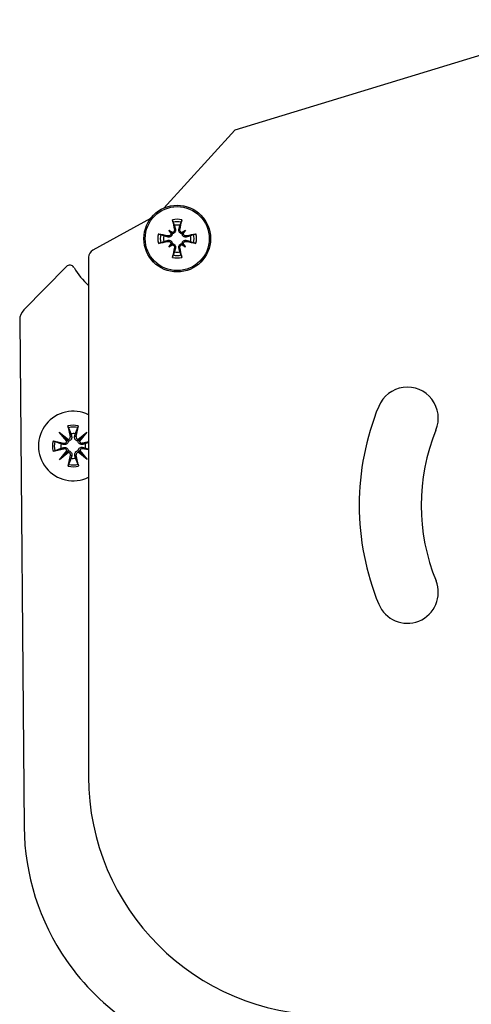
# Model space of a CAD drawing. Units: millimetres. Extents: x -3306 to 594238, y -37927 to -21230.
# Drawn here: x 18061 to 18109, y -35656 to -35553 of the extents above; entities that cross this region are included whole.
import ezdxf

# ---------------------------------------------------------------- set-up
doc = ezdxf.new("R2010")
doc.units = ezdxf.units.MM
doc.header["$LTSCALE"] = 5
doc.layers.add('system', color=120, linetype='Continuous', lineweight=25)

msp = doc.modelspace()

# ---------------------------------------------------------------- linework, layer by layer
at = {"layer": 'system'}
for p, q in [((18121.85, -35552.84), (18083.81, -35564.46)), ((18083.81, -35564.46), (18076.36, -35572.64)), ((18074.98, -35573.72), (18068.91, -35577.05)), ((18076.81, -35575.55), (18076.79, -35575.66)), ((18076.89, -35574.96), (18077.11, -35575.19)), ((18077.11, -35575.19), (18077.25, -35575.33)), ((18077.48, -35574.89), (18077.59, -35574.86)), ((18078.06, -35574.89), (18077.95, -35574.86)), ((18078.43, -35575.19), (18078.29, -35575.33)), ((18078.65, -35574.96), (18078.43, -35575.19)), ((18078.72, -35575.55), (18078.75, -35575.66)), ((18076.81, -35576.13), (18076.79, -35576.03)), ((18076.89, -35576.72), (18077.11, -35576.5)), ((18077.11, -35576.5), (18077.25, -35576.36)), ((18078.43, -35576.5), (18078.29, -35576.36)), ((18078.65, -35576.72), (18078.43, -35576.5)), ((18078.72, -35576.13), (18078.75, -35576.03)), ((18077.48, -35576.8), (18077.59, -35576.82)), ((18078.06, -35576.8), (18077.95, -35576.82)), ((18068.47, -35577.79), (18068.47, -35632.37)), ((18066.15, -35578.77), (18061.67, -35583.32)), ((18061.24, -35584.38), (18061.71, -35637.66)), ((18065.4, -35596.18), (18066.35, -35596.95)), ((18065.4, -35596.18), (18066.18, -35596.95)), ((18066.18, -35597.12), (18065.4, -35596.18)), ((18066.3, -35595.51), (18066.55, -35596.64)), ((18067.38, -35595.5), (18067.15, -35596.63)), ((18067.36, -35596.94), (18068.3, -35596.15)), ((18068.3, -35596.15), (18067.53, -35597.11)), ((18068.3, -35596.15), (18067.53, -35596.93)), ((18064.75, -35597.09), (18065.88, -35597.32)), ((18065.88, -35597.32), (18065.85, -35597.46)), ((18066.18, -35596.95), (18066.35, -35597.11)), ((18066.55, -35596.64), (18066.69, -35596.61)), ((18067.15, -35596.63), (18067.01, -35596.61)), ((18067.53, -35596.93), (18067.36, -35597.1)), ((18068.47, -35597.17), (18067.84, -35597.31)), ((18067.84, -35597.31), (18067.87, -35597.45)), ((18064.76, -35598.18), (18065.88, -35597.93)), ((18065.42, -35599.08), (18066.19, -35598.12)), ((18066.36, -35598.29), (18065.42, -35599.08)), ((18065.42, -35599.08), (18066.19, -35598.3)), ((18065.88, -35597.93), (18065.85, -35597.79)), ((18066.19, -35598.3), (18066.36, -35598.13)), ((18067.54, -35598.29), (18067.37, -35598.12)), ((18068.32, -35599.05), (18067.37, -35598.28)), ((18067.54, -35598.11), (18068.32, -35599.05)), ((18068.32, -35599.05), (18067.54, -35598.29)), ((18067.84, -35597.91), (18067.87, -35597.77)), ((18068.47, -35598.04), (18067.84, -35597.91)), ((18066.34, -35599.73), (18066.57, -35598.6)), ((18066.57, -35598.6), (18066.71, -35598.63)), ((18067.17, -35598.59), (18067.03, -35598.62)), ((18067.42, -35599.72), (18067.17, -35598.59))]:
    msp.add_line(p, q, dxfattribs=at)
for radius in [3.5, 3.36]:
    msp.add_circle((18077.77, -35575.84), radius, dxfattribs=at)
for centre, radius, start, end in [((18077.77, -35575.84), 2.03, 75.9839, 104.0161), ((18077.77, -35575.84), 1.77, 76.0536, 103.9464), ((18077.77, -35575.84), 1.43, 78.0995, 101.9005), ((18077.77, -35575.84), 2.03, 165.9839, 194.0161), ((18077.77, -35575.84), 1.77, 166.0536, 193.9464), ((18077.77, -35575.84), 1.43, 168.0995, 191.9005), ((18077.77, -35575.84), 1.43, 348.0995, 11.9005), ((18077.77, -35575.84), 1.77, 346.0536, 13.9464), ((18077.77, -35575.84), 2.03, 345.9839, 14.0161), ((18069.32, -35577.79), 0.85, 118.7053, 180), ((18077.77, -35575.84), 1.77, 256.0536, 283.9464), ((18077.77, -35575.84), 1.43, 258.0995, 281.9005), ((18066.5, -35579.12), 0.5, 29.2398, 135.5), ((18077.77, -35575.84), 2.03, 255.9839, 284.0161), ((18073.05, -35575.46), 7, 209.2398, 229.1518), ((18062.74, -35584.37), 1.5, 135.5, 180.5), ((18101.92, -35594.69), 3.25, 337.3557, 157.7341), ((18066.86, -35597.62), 3.65, 63.864, 296.136), ((18124.27, -35603.84), 27.4, 157.7341, 202.2659), ((18066.86, -35597.62), 2.18, 76.1036, 104.8964), ((18066.86, -35597.62), 1.99, 76.1628, 104.8372), ((18124.27, -35603.84), 20.9, 157.7929, 202.3247), ((18066.86, -35597.62), 2.18, 166.1036, 194.8964), ((18066.86, -35597.62), 1.99, 166.1628, 194.8372), ((18065.93, -35597.07), 0.26, 258.5665, 348.3988), ((18066.29, -35596.7), 0.26, 282.6012, 12.4335), ((18066.86, -35597.62), 1.3, 80.2707, 100.7293), ((18067.41, -35596.69), 0.26, 168.5665, 258.3988), ((18067.78, -35597.05), 0.26, 192.6012, 282.4335), ((18066.86, -35597.62), 1.3, 170.2707, 190.7293), ((18065.94, -35598.18), 0.26, 12.6012, 102.4335), ((18066.31, -35598.55), 0.26, 348.5665, 78.3988), ((18067.43, -35598.54), 0.26, 102.6012, 192.4335), ((18067.79, -35598.17), 0.26, 78.5665, 168.3988), ((18066.86, -35597.62), 1.3, 350.2707, 10.7293), ((18066.86, -35597.62), 1.3, 260.2707, 280.7293), ((18066.86, -35597.62), 2.18, 256.1036, 284.8964), ((18066.86, -35597.62), 1.99, 256.1628, 284.8372), ((18101.92, -35612.99), 3.25, 202.2659, 21.8875), ((18093.47, -35632.37), 25, 180, 270), ((18086.71, -35637.44), 25, 180.5, 214.6543), ((18086.71, -35637.44), 25, 214.6543, 236.3457)]:
    msp.add_arc(centre, radius, start, end, dxfattribs=at)
for centre, major_axis, ratio, start_param, end_param in [((18078.19, -35575.75), (1.29, -5.84), 0.087156, 4.366905, 4.545099), ((18077.34, -35575.75), (1.29, 5.84), 0.087156, 4.879679, 5.057873), ((18077.67, -35576.27), (-5.84, 1.29), 0.087156, 4.879679, 5.057873), ((18076.22, -35577.74), (4.1, -3.35), 0.5, 1.725274, 1.806942), ((18079.66, -35574.29), (-3.35, 4.1), 0.5, 1.33465, 1.416318), ((18077.2, -35574.97), (-0.148, -0.181), 0.988452, 0.28999, 0.869965), ((18076.9, -35575.28), (-0.181, -0.148), 0.988452, 2.271628, 2.851603), ((18079.32, -35577.74), (4.1, 3.35), 0.5, 1.33465, 1.416318), ((18078.33, -35574.97), (-0.148, 0.181), 0.988452, 2.271628, 2.851603), ((18078.64, -35575.28), (-0.181, 0.148), 0.988452, 0.28999, 0.869965), ((18075.87, -35574.29), (-3.35, -4.1), 0.5, 1.725274, 1.806942), ((18077.86, -35576.27), (-5.84, -1.29), 0.087156, 4.366905, 4.545099), ((18077.67, -35575.42), (5.84, 1.29), 0.087156, 4.366905, 4.545099), ((18079.66, -35577.39), (3.35, 4.1), 0.5, 1.725274, 1.806942), ((18076.22, -35573.95), (-4.1, -3.35), 0.5, 1.33465, 1.416318), ((18076.9, -35576.41), (0.181, -0.148), 0.988452, 0.28999, 0.869965), ((18077.2, -35576.72), (0.148, -0.181), 0.988452, 2.271628, 2.851603), ((18078.33, -35576.72), (0.148, 0.181), 0.988452, 0.28999, 0.869965), ((18079.32, -35573.95), (-4.1, 3.35), 0.5, 1.725274, 1.806942), ((18078.64, -35576.41), (0.181, 0.148), 0.988452, 2.271628, 2.851603), ((18075.87, -35577.39), (3.35, -4.1), 0.5, 1.33465, 1.416318), ((18077.86, -35575.42), (5.84, -1.29), 0.087156, 4.879679, 5.057873), ((18078.19, -35575.94), (-1.29, -5.84), 0.087156, 4.879679, 5.057873), ((18077.34, -35575.94), (-1.29, 5.84), 0.087156, 4.366905, 4.545099), ((18066.27, -35596.72), (0.152, 0.188), 0.988452, 3.427323, 4.166138), ((18065.96, -35597.04), (0.185, 0.155), 0.988452, 5.25864, 5.997455), ((18067.43, -35596.71), (0.155, -0.185), 0.988452, 5.25864, 5.997455), ((18067.75, -35597.03), (0.188, -0.152), 0.988452, 3.427323, 4.166138), ((18065.97, -35598.2), (-0.188, 0.152), 0.988452, 3.427323, 4.166138), ((18066.29, -35598.52), (-0.155, 0.185), 0.988452, 5.25864, 5.997455), ((18067.45, -35598.51), (-0.152, -0.188), 0.988452, 3.427323, 4.166138), ((18067.76, -35598.19), (-0.185, -0.155), 0.988452, 5.25864, 5.997455)]:
    msp.add_ellipse(centre, major_axis=major_axis, ratio=ratio, start_param=start_param, end_param=end_param, dxfattribs=at)
for points, knots in [([(18077.34, -35574.12), (18077.34, -35574.11), (18077.33, -35574.1), (18077.32, -35574.07), (18077.32, -35574.04), (18077.3, -35574), (18077.3, -35573.97), (18077.29, -35573.92), (18077.28, -35573.9), (18077.28, -35573.88)], [0.07018841, 0.07018841, 0.07018841, 0.07018841, 0.07644202, 0.07644202, 0.08406568, 0.08406568, 0.09168544, 0.09168544, 0.0983491, 0.0983491, 0.0983491, 0.0983491]), ([(18078.26, -35573.88), (18078.26, -35573.9), (18078.25, -35573.92), (18078.24, -35573.97), (18078.23, -35574), (18078.22, -35574.04), (18078.21, -35574.07), (18078.2, -35574.1), (18078.2, -35574.11), (18078.2, -35574.12)], [0.02392711, 0.02392711, 0.02392711, 0.02392711, 0.03059077, 0.03059077, 0.03821052, 0.03821052, 0.04583419, 0.04583419, 0.0520878, 0.0520878, 0.0520878, 0.0520878]), ([(18075.8, -35575.35), (18075.82, -35575.36), (18075.85, -35575.36), (18075.89, -35575.37), (18075.92, -35575.38), (18075.97, -35575.39), (18075.99, -35575.4), (18076.02, -35575.41), (18076.04, -35575.41), (18076.05, -35575.42)], [0.02392711, 0.02392711, 0.02392711, 0.02392711, 0.03059077, 0.03059077, 0.03821052, 0.03821052, 0.04583419, 0.04583419, 0.0520878, 0.0520878, 0.0520878, 0.0520878]), ([(18077.25, -35575.33), (18077.25, -35575.35), (18077.25, -35575.38), (18077.23, -35575.44), (18077.22, -35575.47), (18077.18, -35575.53), (18077.16, -35575.56), (18077.1, -35575.61), (18077.07, -35575.63), (18077.01, -35575.66), (18076.97, -35575.67), (18076.89, -35575.68), (18076.85, -35575.68), (18076.82, -35575.67), (18076.81, -35575.67), (18076.8, -35575.67), (18076.79, -35575.66)], [-0.06313694, -0.06313694, -0.06313694, -0.06313694, -0.05584003, -0.05584003, -0.04536268, -0.04536268, -0.03488534, -0.03488534, -0.02440799, -0.02440799, -0.01220399, -0.01220399, 0, 0, 0, 0.00346334, 0.00346334, 0.00346334, 0.00346334]), ([(18077.12, -35575.32), (18077.12, -35575.35), (18077.12, -35575.37), (18077.09, -35575.43), (18077.07, -35575.46), (18077.03, -35575.5), (18077, -35575.52), (18076.93, -35575.55), (18076.9, -35575.56), (18076.85, -35575.56), (18076.83, -35575.56), (18076.81, -35575.55)], [0.02149135, 0.02149135, 0.02149135, 0.02149135, 0.02932414, 0.02932414, 0.03895928, 0.03895928, 0.04866173, 0.04866173, 0.05836417, 0.05836417, 0.06397861, 0.06397861, 0.06397861, 0.06397861]), ([(18077.48, -35574.89), (18077.48, -35574.92), (18077.48, -35574.95), (18077.47, -35575.02), (18077.46, -35575.05), (18077.42, -35575.11), (18077.4, -35575.13), (18077.34, -35575.17), (18077.31, -35575.19), (18077.27, -35575.2), (18077.26, -35575.2), (18077.24, -35575.2)], [0, 0, 0, 0, 0.00982023, 0.00982023, 0.01964046, 0.01964046, 0.02927569, 0.02927569, 0.03891093, 0.03891093, 0.04255048, 0.04255048, 0.04255048, 0.04255048]), ([(18077.59, -35574.86), (18077.59, -35574.87), (18077.59, -35574.88), (18077.6, -35574.93), (18077.6, -35574.97), (18077.59, -35575.05), (18077.58, -35575.08), (18077.55, -35575.15), (18077.53, -35575.18), (18077.48, -35575.23), (18077.45, -35575.26), (18077.39, -35575.29), (18077.36, -35575.31), (18077.3, -35575.32), (18077.27, -35575.33), (18077.25, -35575.33)], [0.14353416, 0.14353416, 0.14353416, 0.14353416, 0.1469975, 0.1469975, 0.1592015, 0.1592015, 0.17140549, 0.17140549, 0.18188284, 0.18188284, 0.19236018, 0.19236018, 0.20283753, 0.20283753, 0.21013444, 0.21013444, 0.21013444, 0.21013444]), ([(18078.29, -35575.33), (18078.26, -35575.33), (18078.24, -35575.32), (18078.18, -35575.31), (18078.14, -35575.29), (18078.08, -35575.26), (18078.05, -35575.23), (18078, -35575.18), (18077.99, -35575.15), (18077.96, -35575.08), (18077.94, -35575.05), (18077.93, -35574.97), (18077.94, -35574.93), (18077.94, -35574.89), (18077.94, -35574.88), (18077.95, -35574.87), (18077.95, -35574.86)], [-0.06313694, -0.06313694, -0.06313694, -0.06313694, -0.05584003, -0.05584003, -0.04536268, -0.04536268, -0.03488534, -0.03488534, -0.02440799, -0.02440799, -0.01220399, -0.01220399, 0, 0, 0, 0.00346334, 0.00346334, 0.00346334, 0.00346334]), ([(18078.29, -35575.2), (18078.27, -35575.2), (18078.24, -35575.19), (18078.18, -35575.17), (18078.15, -35575.15), (18078.11, -35575.1), (18078.09, -35575.07), (18078.06, -35575.01), (18078.05, -35574.98), (18078.05, -35574.93), (18078.06, -35574.91), (18078.06, -35574.89)], [0.02149135, 0.02149135, 0.02149135, 0.02149135, 0.02932414, 0.02932414, 0.03895928, 0.03895928, 0.0486983, 0.0486983, 0.05843731, 0.05843731, 0.06398133, 0.06398133, 0.06398133, 0.06398133]), ([(18078.75, -35575.66), (18078.74, -35575.67), (18078.73, -35575.67), (18078.68, -35575.68), (18078.64, -35575.68), (18078.57, -35575.67), (18078.53, -35575.66), (18078.46, -35575.63), (18078.43, -35575.61), (18078.38, -35575.56), (18078.36, -35575.53), (18078.32, -35575.47), (18078.3, -35575.44), (18078.29, -35575.38), (18078.29, -35575.35), (18078.29, -35575.33)], [0.14353416, 0.14353416, 0.14353416, 0.14353416, 0.1469975, 0.1469975, 0.1592015, 0.1592015, 0.17140549, 0.17140549, 0.18188284, 0.18188284, 0.19236018, 0.19236018, 0.20283753, 0.20283753, 0.21013444, 0.21013444, 0.21013444, 0.21013444]), ([(18078.72, -35575.55), (18078.69, -35575.56), (18078.66, -35575.56), (18078.59, -35575.55), (18078.56, -35575.53), (18078.5, -35575.5), (18078.48, -35575.47), (18078.44, -35575.42), (18078.42, -35575.39), (18078.41, -35575.34), (18078.41, -35575.33), (18078.41, -35575.32)], [0, 0, 0, 0, 0.00982023, 0.00982023, 0.01964046, 0.01964046, 0.02927569, 0.02927569, 0.03891093, 0.03891093, 0.04255, 0.04255, 0.04255, 0.04255]), ([(18079.49, -35575.42), (18079.5, -35575.41), (18079.51, -35575.41), (18079.54, -35575.4), (18079.57, -35575.39), (18079.61, -35575.38), (18079.64, -35575.37), (18079.69, -35575.36), (18079.71, -35575.36), (18079.73, -35575.35)], [0.07018841, 0.07018841, 0.07018841, 0.07018841, 0.07644202, 0.07644202, 0.08406568, 0.08406568, 0.09168544, 0.09168544, 0.0983491, 0.0983491, 0.0983491, 0.0983491]), ([(18076.05, -35576.27), (18076.04, -35576.27), (18076.02, -35576.28), (18075.99, -35576.29), (18075.97, -35576.3), (18075.92, -35576.31), (18075.89, -35576.32), (18075.85, -35576.33), (18075.82, -35576.33), (18075.8, -35576.33)], [0.07018841, 0.07018841, 0.07018841, 0.07018841, 0.07644202, 0.07644202, 0.08406568, 0.08406568, 0.09168544, 0.09168544, 0.0983491, 0.0983491, 0.0983491, 0.0983491]), ([(18076.79, -35576.03), (18076.8, -35576.02), (18076.81, -35576.02), (18076.85, -35576.01), (18076.89, -35576.01), (18076.97, -35576.02), (18077.01, -35576.03), (18077.07, -35576.06), (18077.1, -35576.08), (18077.16, -35576.13), (18077.18, -35576.16), (18077.22, -35576.22), (18077.23, -35576.25), (18077.25, -35576.31), (18077.25, -35576.34), (18077.25, -35576.36)], [0.14353416, 0.14353416, 0.14353416, 0.14353416, 0.1469975, 0.1469975, 0.1592015, 0.1592015, 0.17140549, 0.17140549, 0.18188284, 0.18188284, 0.19236018, 0.19236018, 0.20283753, 0.20283753, 0.21013444, 0.21013444, 0.21013444, 0.21013444]), ([(18076.81, -35576.13), (18076.84, -35576.13), (18076.88, -35576.13), (18076.95, -35576.14), (18076.98, -35576.15), (18077.03, -35576.19), (18077.06, -35576.21), (18077.1, -35576.27), (18077.11, -35576.3), (18077.12, -35576.34), (18077.12, -35576.36), (18077.12, -35576.37)], [0, 0, 0, 0, 0.00982023, 0.00982023, 0.01964046, 0.01964046, 0.02927569, 0.02927569, 0.03891093, 0.03891093, 0.04255, 0.04255, 0.04255, 0.04255]), ([(18077.24, -35576.49), (18077.27, -35576.49), (18077.3, -35576.5), (18077.35, -35576.52), (18077.38, -35576.54), (18077.43, -35576.59), (18077.45, -35576.61), (18077.48, -35576.68), (18077.48, -35576.71), (18077.48, -35576.76), (18077.48, -35576.78), (18077.48, -35576.8)], [0.02149135, 0.02149135, 0.02149135, 0.02149135, 0.02932414, 0.02932414, 0.03895928, 0.03895928, 0.0486983, 0.0486983, 0.05843731, 0.05843731, 0.06398133, 0.06398133, 0.06398133, 0.06398133]), ([(18077.25, -35576.36), (18077.27, -35576.36), (18077.3, -35576.37), (18077.36, -35576.38), (18077.39, -35576.39), (18077.45, -35576.43), (18077.48, -35576.45), (18077.53, -35576.51), (18077.55, -35576.54), (18077.58, -35576.6), (18077.59, -35576.64), (18077.6, -35576.72), (18077.6, -35576.76), (18077.59, -35576.79), (18077.59, -35576.8), (18077.59, -35576.81), (18077.59, -35576.82)], [-0.06313694, -0.06313694, -0.06313694, -0.06313694, -0.05584003, -0.05584003, -0.04536268, -0.04536268, -0.03488534, -0.03488534, -0.02440799, -0.02440799, -0.01220399, -0.01220399, 0, 0, 0, 0.00346334, 0.00346334, 0.00346334, 0.00346334]), ([(18077.95, -35576.82), (18077.95, -35576.81), (18077.94, -35576.8), (18077.94, -35576.76), (18077.93, -35576.72), (18077.94, -35576.64), (18077.96, -35576.6), (18077.99, -35576.54), (18078, -35576.51), (18078.05, -35576.45), (18078.08, -35576.43), (18078.14, -35576.39), (18078.18, -35576.38), (18078.24, -35576.37), (18078.26, -35576.36), (18078.29, -35576.36)], [0.14353416, 0.14353416, 0.14353416, 0.14353416, 0.1469975, 0.1469975, 0.1592015, 0.1592015, 0.17140549, 0.17140549, 0.18188284, 0.18188284, 0.19236018, 0.19236018, 0.20283753, 0.20283753, 0.21013444, 0.21013444, 0.21013444, 0.21013444]), ([(18078.06, -35576.8), (18078.05, -35576.77), (18078.05, -35576.73), (18078.06, -35576.67), (18078.08, -35576.63), (18078.11, -35576.58), (18078.14, -35576.55), (18078.19, -35576.51), (18078.23, -35576.5), (18078.27, -35576.49), (18078.28, -35576.49), (18078.29, -35576.49)], [0, 0, 0, 0, 0.00982023, 0.00982023, 0.01964046, 0.01964046, 0.02927569, 0.02927569, 0.03891093, 0.03891093, 0.04255048, 0.04255048, 0.04255048, 0.04255048]), ([(18078.29, -35576.36), (18078.29, -35576.34), (18078.29, -35576.31), (18078.3, -35576.25), (18078.32, -35576.22), (18078.36, -35576.16), (18078.38, -35576.13), (18078.43, -35576.08), (18078.46, -35576.06), (18078.53, -35576.03), (18078.57, -35576.02), (18078.64, -35576.01), (18078.68, -35576.01), (18078.72, -35576.02), (18078.73, -35576.02), (18078.74, -35576.02), (18078.75, -35576.03)], [-0.06313694, -0.06313694, -0.06313694, -0.06313694, -0.05584003, -0.05584003, -0.04536268, -0.04536268, -0.03488534, -0.03488534, -0.02440799, -0.02440799, -0.01220399, -0.01220399, 0, 0, 0, 0.00346334, 0.00346334, 0.00346334, 0.00346334]), ([(18078.41, -35576.37), (18078.41, -35576.34), (18078.42, -35576.32), (18078.44, -35576.26), (18078.46, -35576.23), (18078.51, -35576.18), (18078.54, -35576.16), (18078.6, -35576.14), (18078.64, -35576.13), (18078.69, -35576.13), (18078.71, -35576.13), (18078.72, -35576.13)], [0.02149135, 0.02149135, 0.02149135, 0.02149135, 0.02932414, 0.02932414, 0.03895928, 0.03895928, 0.0486983, 0.0486983, 0.05843731, 0.05843731, 0.06398133, 0.06398133, 0.06398133, 0.06398133]), ([(18079.73, -35576.33), (18079.71, -35576.33), (18079.69, -35576.33), (18079.64, -35576.32), (18079.61, -35576.31), (18079.57, -35576.3), (18079.54, -35576.29), (18079.51, -35576.28), (18079.5, -35576.27), (18079.49, -35576.27)], [0.02392711, 0.02392711, 0.02392711, 0.02392711, 0.03059077, 0.03059077, 0.03821052, 0.03821052, 0.04583419, 0.04583419, 0.0520878, 0.0520878, 0.0520878, 0.0520878]), ([(18077.28, -35577.81), (18077.28, -35577.79), (18077.29, -35577.76), (18077.3, -35577.72), (18077.3, -35577.69), (18077.32, -35577.64), (18077.32, -35577.62), (18077.33, -35577.59), (18077.34, -35577.57), (18077.34, -35577.56)], [0.02392711, 0.02392711, 0.02392711, 0.02392711, 0.03059077, 0.03059077, 0.03821052, 0.03821052, 0.04583419, 0.04583419, 0.0520878, 0.0520878, 0.0520878, 0.0520878]), ([(18078.2, -35577.56), (18078.2, -35577.57), (18078.2, -35577.59), (18078.21, -35577.62), (18078.22, -35577.64), (18078.23, -35577.69), (18078.24, -35577.72), (18078.25, -35577.76), (18078.26, -35577.79), (18078.26, -35577.81)], [0.07018841, 0.07018841, 0.07018841, 0.07018841, 0.07644202, 0.07644202, 0.08406568, 0.08406568, 0.09168544, 0.09168544, 0.0983491, 0.0983491, 0.0983491, 0.0983491]), ([(18066.35, -35595.69), (18066.35, -35595.68), (18066.34, -35595.67), (18066.33, -35595.64), (18066.32, -35595.61), (18066.31, -35595.57), (18066.31, -35595.54), (18066.3, -35595.51)], [0.07019749, 0.07019749, 0.07019749, 0.07019749, 0.07644591, 0.07644591, 0.08406722, 0.08406722, 0.09169213, 0.09169213, 0.09169213, 0.09169213]), ([(18067.38, -35595.5), (18067.38, -35595.53), (18067.37, -35595.56), (18067.36, -35595.6), (18067.35, -35595.63), (18067.35, -35595.66), (18067.34, -35595.67), (18067.34, -35595.68)], [0.03061008, 0.03061008, 0.03061008, 0.03061008, 0.03823499, 0.03823499, 0.0458563, 0.0458563, 0.05210472, 0.05210472, 0.05210472, 0.05210472]), ([(18064.75, -35597.09), (18064.77, -35597.1), (18064.8, -35597.1), (18064.85, -35597.12), (18064.87, -35597.12), (18064.9, -35597.13), (18064.92, -35597.14), (18064.92, -35597.14)], [0.03061008, 0.03061008, 0.03061008, 0.03061008, 0.03823499, 0.03823499, 0.0458563, 0.0458563, 0.05210472, 0.05210472, 0.05210472, 0.05210472]), ([(18066.35, -35597.11), (18066.35, -35597.13), (18066.34, -35597.15), (18066.33, -35597.21), (18066.31, -35597.25), (18066.27, -35597.31), (18066.25, -35597.35), (18066.19, -35597.4), (18066.16, -35597.42), (18066.09, -35597.45), (18066.05, -35597.47), (18065.97, -35597.48), (18065.93, -35597.48), (18065.89, -35597.47), (18065.88, -35597.47), (18065.86, -35597.47), (18065.85, -35597.46)], [-0.0659029, -0.0659029, -0.0659029, -0.0659029, -0.0596617, -0.0596617, -0.04848472, -0.04848472, -0.03730774, -0.03730774, -0.02613076, -0.02613076, -0.01306538, -0.01306538, 0, 0, 0, 0.00449293, 0.00449293, 0.00449293, 0.00449293]), ([(18066.69, -35596.61), (18066.69, -35596.62), (18066.7, -35596.63), (18066.71, -35596.69), (18066.71, -35596.73), (18066.7, -35596.81), (18066.68, -35596.85), (18066.65, -35596.92), (18066.63, -35596.95), (18066.58, -35597.01), (18066.55, -35597.04), (18066.48, -35597.07), (18066.45, -35597.09), (18066.39, -35597.11), (18066.37, -35597.11), (18066.35, -35597.11)], [0.15793693, 0.15793693, 0.15793693, 0.15793693, 0.16242986, 0.16242986, 0.17549524, 0.17549524, 0.18856062, 0.18856062, 0.1997376, 0.1997376, 0.21091458, 0.21091458, 0.22209156, 0.22209156, 0.22833276, 0.22833276, 0.22833276, 0.22833276]), ([(18067.36, -35597.1), (18067.34, -35597.1), (18067.32, -35597.1), (18067.26, -35597.08), (18067.23, -35597.07), (18067.16, -35597.03), (18067.13, -35597.01), (18067.08, -35596.95), (18067.06, -35596.92), (18067.02, -35596.85), (18067.01, -35596.81), (18067, -35596.73), (18067, -35596.68), (18067, -35596.64), (18067.01, -35596.63), (18067.01, -35596.62), (18067.01, -35596.61)], [-0.0659029, -0.0659029, -0.0659029, -0.0659029, -0.0596617, -0.0596617, -0.04848472, -0.04848472, -0.03730774, -0.03730774, -0.02613076, -0.02613076, -0.01306538, -0.01306538, 0, 0, 0, 0.00449293, 0.00449293, 0.00449293, 0.00449293]), ([(18067.87, -35597.45), (18067.86, -35597.45), (18067.84, -35597.45), (18067.79, -35597.46), (18067.75, -35597.46), (18067.67, -35597.45), (18067.62, -35597.44), (18067.56, -35597.41), (18067.52, -35597.39), (18067.47, -35597.33), (18067.44, -35597.3), (18067.4, -35597.24), (18067.39, -35597.2), (18067.37, -35597.14), (18067.37, -35597.12), (18067.36, -35597.1)], [0.15793693, 0.15793693, 0.15793693, 0.15793693, 0.16242986, 0.16242986, 0.17549524, 0.17549524, 0.18856062, 0.18856062, 0.1997376, 0.1997376, 0.21091458, 0.21091458, 0.22209156, 0.22209156, 0.22833276, 0.22833276, 0.22833276, 0.22833276]), ([(18064.93, -35598.13), (18064.92, -35598.13), (18064.91, -35598.14), (18064.88, -35598.14), (18064.86, -35598.15), (18064.81, -35598.16), (18064.78, -35598.17), (18064.76, -35598.18)], [0.07019749, 0.07019749, 0.07019749, 0.07019749, 0.07644591, 0.07644591, 0.08406722, 0.08406722, 0.09169213, 0.09169213, 0.09169213, 0.09169213]), ([(18065.85, -35597.79), (18065.87, -35597.78), (18065.88, -35597.78), (18065.93, -35597.77), (18065.97, -35597.77), (18066.05, -35597.78), (18066.1, -35597.79), (18066.16, -35597.83), (18066.2, -35597.85), (18066.25, -35597.9), (18066.28, -35597.93), (18066.32, -35597.99), (18066.33, -35598.03), (18066.35, -35598.09), (18066.35, -35598.11), (18066.36, -35598.13)], [0.15793693, 0.15793693, 0.15793693, 0.15793693, 0.16242986, 0.16242986, 0.17549524, 0.17549524, 0.18856062, 0.18856062, 0.1997376, 0.1997376, 0.21091458, 0.21091458, 0.22209156, 0.22209156, 0.22833276, 0.22833276, 0.22833276, 0.22833276]), ([(18066.36, -35598.13), (18066.38, -35598.13), (18066.4, -35598.13), (18066.46, -35598.15), (18066.49, -35598.16), (18066.56, -35598.2), (18066.59, -35598.23), (18066.64, -35598.28), (18066.66, -35598.32), (18066.7, -35598.38), (18066.71, -35598.42), (18066.72, -35598.51), (18066.72, -35598.55), (18066.72, -35598.59), (18066.71, -35598.6), (18066.71, -35598.61), (18066.71, -35598.63)], [-0.0659029, -0.0659029, -0.0659029, -0.0659029, -0.0596617, -0.0596617, -0.04848472, -0.04848472, -0.03730774, -0.03730774, -0.02613076, -0.02613076, -0.01306538, -0.01306538, 0, 0, 0, 0.00449293, 0.00449293, 0.00449293, 0.00449293]), ([(18067.03, -35598.62), (18067.03, -35598.61), (18067.02, -35598.6), (18067.02, -35598.55), (18067.01, -35598.5), (18067.03, -35598.42), (18067.04, -35598.38), (18067.07, -35598.31), (18067.09, -35598.28), (18067.14, -35598.22), (18067.17, -35598.2), (18067.24, -35598.16), (18067.27, -35598.14), (18067.33, -35598.13), (18067.35, -35598.12), (18067.37, -35598.12)], [0.15793693, 0.15793693, 0.15793693, 0.15793693, 0.16242986, 0.16242986, 0.17549524, 0.17549524, 0.18856062, 0.18856062, 0.1997376, 0.1997376, 0.21091458, 0.21091458, 0.22209156, 0.22209156, 0.22833276, 0.22833276, 0.22833276, 0.22833276]), ([(18067.37, -35598.12), (18067.38, -35598.1), (18067.38, -35598.08), (18067.39, -35598.02), (18067.41, -35597.98), (18067.45, -35597.92), (18067.47, -35597.89), (18067.53, -35597.83), (18067.56, -35597.81), (18067.63, -35597.78), (18067.67, -35597.77), (18067.75, -35597.75), (18067.79, -35597.75), (18067.83, -35597.76), (18067.84, -35597.76), (18067.86, -35597.76), (18067.87, -35597.77)], [-0.0659029, -0.0659029, -0.0659029, -0.0659029, -0.0596617, -0.0596617, -0.04848472, -0.04848472, -0.03730774, -0.03730774, -0.02613076, -0.02613076, -0.01306538, -0.01306538, 0, 0, 0, 0.00449293, 0.00449293, 0.00449293, 0.00449293]), ([(18066.34, -35599.73), (18066.34, -35599.71), (18066.35, -35599.68), (18066.36, -35599.63), (18066.37, -35599.61), (18066.38, -35599.57), (18066.38, -35599.56), (18066.38, -35599.55)], [0.03061008, 0.03061008, 0.03061008, 0.03061008, 0.03823499, 0.03823499, 0.0458563, 0.0458563, 0.05210472, 0.05210472, 0.05210472, 0.05210472]), ([(18067.37, -35599.54), (18067.37, -35599.55), (18067.38, -35599.57), (18067.39, -35599.6), (18067.4, -35599.62), (18067.41, -35599.67), (18067.41, -35599.7), (18067.42, -35599.72)], [0.07019749, 0.07019749, 0.07019749, 0.07019749, 0.07644591, 0.07644591, 0.08406722, 0.08406722, 0.09169213, 0.09169213, 0.09169213, 0.09169213])]:
    msp.add_open_spline(points, degree=3, knots=knots, dxfattribs=at)
for points, weights in [([(18077.34, -35574.12), (18077.41, -35574.3), (18077.47, -35574.44)], [1.00229522928, 1.00667829261, 1]), ([(18077.47, -35574.44), (18077.54, -35574.69), (18077.59, -35574.86)], [1, 1.20364374886, 1.402294218]), ([(18077.95, -35574.86), (18078, -35574.69), (18078.06, -35574.44)], [1.402294218, 1.20364374886, 1]), ([(18078.06, -35574.44), (18078.12, -35574.3), (18078.2, -35574.12)], [1, 1.00667829261, 1.00229522928]), ([(18076.37, -35575.55), (18076.22, -35575.49), (18076.05, -35575.42)], [1, 1.00667829261, 1.00229522928]), ([(18076.79, -35575.66), (18076.61, -35575.62), (18076.37, -35575.55)], [1.402294218, 1.20364374886, 1]), ([(18079.17, -35575.55), (18078.92, -35575.62), (18078.75, -35575.66)], [1, 1.20364374886, 1.402294218]), ([(18079.49, -35575.42), (18079.31, -35575.49), (18079.17, -35575.55)], [1.00229522928, 1.00667829261, 1]), ([(18076.05, -35576.27), (18076.22, -35576.2), (18076.37, -35576.14)], [1.00229522928, 1.0066782926, 1]), ([(18076.37, -35576.14), (18076.61, -35576.07), (18076.79, -35576.03)], [1, 1.20364374886, 1.402294218]), ([(18078.75, -35576.03), (18078.92, -35576.07), (18079.17, -35576.14)], [1.402294218, 1.20364374886, 1]), ([(18079.17, -35576.14), (18079.31, -35576.2), (18079.49, -35576.27)], [1, 1.0066782926, 1.00229522928]), ([(18077.47, -35577.25), (18077.41, -35577.39), (18077.34, -35577.56)], [1, 1.00667829261, 1.00229522928]), ([(18077.59, -35576.82), (18077.54, -35577), (18077.47, -35577.25)], [1.402294218, 1.20364374886, 1]), ([(18078.06, -35577.25), (18078, -35577), (18077.95, -35576.82)], [1, 1.20364374886, 1.402294218]), ([(18078.2, -35577.56), (18078.12, -35577.39), (18078.06, -35577.25)], [1.00229522928, 1.00667829261, 1]), ([(18066.35, -35595.69), (18066.51, -35596.08), (18066.62, -35596.34)], [1.00292654222, 1.02395882036, 1]), ([(18067.08, -35596.34), (18067.18, -35596.08), (18067.34, -35595.68)], [1, 1.02395882036, 1.00292654222]), ([(18065.58, -35597.4), (18065.32, -35597.3), (18064.92, -35597.14)], [1, 1.02395882036, 1.00292654222]), ([(18066.62, -35596.34), (18066.66, -35596.49), (18066.69, -35596.61)], [1, 1.12336464918, 1.24422028802]), ([(18067.01, -35596.61), (18067.04, -35596.49), (18067.08, -35596.34)], [1.24422028802, 1.12336464918, 1]), ([(18068.47, -35597.24), (18068.28, -35597.31), (18068.13, -35597.37)], [1.01271761785, 1.01348206065, 1]), ([(18064.93, -35598.13), (18065.33, -35597.96), (18065.59, -35597.86)], [1.00292654222, 1.02395882035, 1]), ([(18065.85, -35597.46), (18065.73, -35597.43), (18065.58, -35597.4)], [1.24422028802, 1.12336464918, 1]), ([(18065.59, -35597.86), (18065.73, -35597.82), (18065.85, -35597.79)], [1, 1.12336464918, 1.24422028802]), ([(18068.13, -35597.37), (18067.99, -35597.41), (18067.87, -35597.45)], [1, 1.12336464918, 1.24422028802]), ([(18067.87, -35597.77), (18067.99, -35597.8), (18068.14, -35597.84)], [1.24422028802, 1.12336464918, 1]), ([(18068.14, -35597.84), (18068.28, -35597.89), (18068.47, -35597.96)], [1, 1.01325293193, 1.01273948653]), ([(18066.64, -35598.89), (18066.54, -35599.16), (18066.38, -35599.55)], [1, 1.02395882035, 1.00292654222]), ([(18066.71, -35598.63), (18066.68, -35598.74), (18066.64, -35598.89)], [1.24422028802, 1.12336464918, 1]), ([(18067.1, -35598.89), (18067.06, -35598.74), (18067.03, -35598.62)], [1, 1.12336464918, 1.24422028802]), ([(18067.37, -35599.54), (18067.21, -35599.15), (18067.1, -35598.89)], [1.00292654222, 1.02395882036, 1])]:
    msp.add_rational_spline(points, weights, degree=2, dxfattribs=at)

doc.saveas('drawing.dxf')
